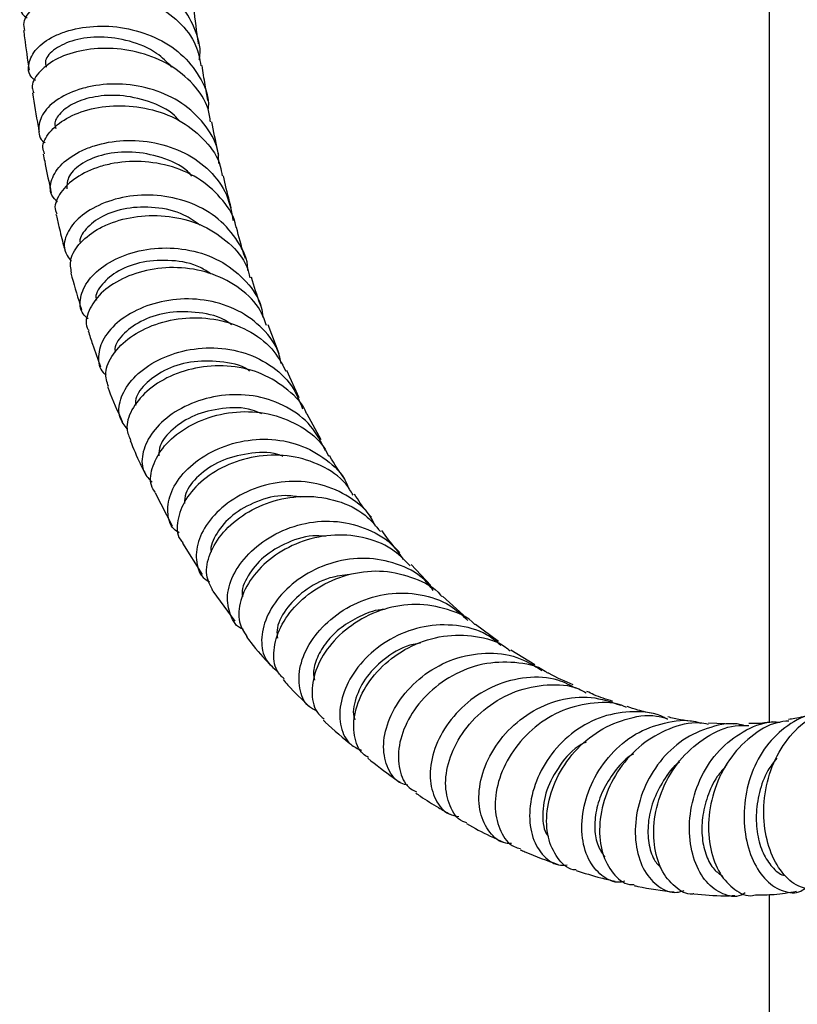
# Model space of a CAD drawing. Units: millimetres. Extents: x 3 to 3996, y 5 to 3995.
# Drawn here: x 2971 to 3043, y 560 to 652 of the extents above; entities that cross this region are included whole.
import ezdxf

# ---------------------------------------------------------------- set-up
doc = ezdxf.new("R2010")
doc.units = ezdxf.units.MM

msp = doc.modelspace()

# ---------------------------------------------------------------- linework, layer by layer
at = {"color": 7, "linetype": 'Continuous', "lineweight": 25}
for p, q in [((3040.54, 692.013), (3040.54, 586.24)), ((2994.861, 620.625), (2993.835, 623.309)), ((2996.72, 616.506), (2995.566, 619.055)), ((2998.77, 612.597), (2997.473, 614.998)), ((2983.3, 607.66), (2984.898, 604.569)), ((2985.853, 602.967), (2987.681, 600.031)), ((3008.996, 599.001), (3007.153, 600.956)), ((2988.669, 598.472), (2990.73, 595.696)), ((3012.062, 596.258), (3010.078, 598.016)), ((3015.295, 593.797), (3013.177, 595.366)), ((3018.71, 591.612), (3016.447, 592.988)), ((3037.201, 586.065), (3034.887, 586.165)), ((3040.54, 570.188), (3040.54, 173.093))]:
    msp.add_line(p, q, dxfattribs=at)
for points, knots in [([(2987.416, 648.075), (2987.419, 648.085), (2987.633, 648.969), (2987.157, 650.757), (2985.918, 653.123), (2983.743, 655.012), (2981.04, 656.264), (2978.096, 656.81), (2975.274, 656.666), (2972.916, 655.935), (2971.278, 654.778), (2970.643, 653.454), (2970.713, 652.42), (2971.254, 652.027), (2971.355, 651.954)], [0, 0, 0, 0, 0.001058, 0.099039, 0.196878, 0.294575, 0.392154, 0.489654, 0.587122, 0.684605, 0.782142, 0.879762, 0.977485, 1, 1, 1, 1]), ([(2971.154, 650.788), (2971.099, 651.036), (2970.948, 651.713), (2971.814, 652.881), (2973.271, 653.791), (2975.183, 654.421), (2977.449, 654.717), (2980.404, 654.401), (2983.244, 653.374), (2985.585, 651.673), (2987.159, 649.641), (2987.449, 648.128), (2987.574, 647.479)], [0, 0, 0, 0, 0.065683, 0.179235, 0.292812, 0.348973, 0.462374, 0.575773, 0.689025, 0.802116, 0.915058, 1, 1, 1, 1]), ([(2987.355, 649.534), (2987.352, 649.552), (2987.178, 650.648), (2987.04, 651.775), (2986.904, 652.882)], [0, 0, 0, 0, 0.017201, 1, 1, 1, 1]), ([(2972.14, 646.107), (2972.023, 646.196), (2971.473, 646.615), (2971.418, 647.706), (2972.091, 649.09), (2973.488, 650.105), (2975.309, 650.845), (2977.517, 651.271), (2980.456, 651.12), (2983.326, 650.247), (2985.812, 648.68), (2987.51, 646.525), (2988.328, 644.682), (2988.251, 643.626), (2988.239, 643.461)], [0, 0, 0, 0, 0.027281, 0.128128, 0.228854, 0.329456, 0.379157, 0.479501, 0.579858, 0.680176, 0.780504, 0.880896, 0.981399, 1, 1, 1, 1]), ([(2971.039, 650.775), (2971.066, 650.551), (2971.213, 649.302), (2971.4, 648.081), (2971.554, 647.079)], [0, 0, 0, 0, 0.178911, 1, 1, 1, 1]), ([(2984.861, 647.36), (2984.412, 647.816), (2983.333, 648.909), (2980.916, 649.882), (2978.192, 650.281), (2975.69, 649.957), (2973.881, 649.111), (2972.961, 648.121), (2973.096, 647.562), (2973.144, 647.362)], [0, 0, 0, 0, 0.113663, 0.272961, 0.432286, 0.591725, 0.751345, 0.911186, 1, 1, 1, 1]), ([(2988.462, 642.244), (2988.409, 642.655), (2988.242, 643.942), (2986.928, 645.831), (2984.741, 647.649), (2981.969, 648.796), (2979.007, 649.224), (2976.195, 648.955), (2973.853, 648.099), (2972.339, 646.856), (2971.698, 645.71), (2971.922, 645.13), (2971.981, 644.978)], [0, 0, 0, 0, 0.0528458, 0.1657466, 0.2787086, 0.3917811, 0.5050016, 0.6183887, 0.7319371, 0.8456176, 0.9593813, 1, 1, 1, 1]), ([(2988.222, 644.256), (2988.133, 644.734), (2987.935, 645.8), (2987.768, 646.897), (2987.676, 647.502)], [0, 0, 0, 0, 0.448096, 1, 1, 1, 1]), ([(2989.232, 638.37), (2989.226, 638.703), (2989.205, 639.938), (2988.146, 641.875), (2986.189, 643.882), (2983.544, 645.234), (2980.607, 645.856), (2978.189, 645.765), (2976.023, 645.285), (2974.178, 644.459), (2972.735, 643.093), (2972.342, 641.658), (2972.511, 640.642), (2973.018, 640.319), (2973.044, 640.302)], [0, 0, 0, 0, 0.037421, 0.138536, 0.239488, 0.340291, 0.440981, 0.541608, 0.591377, 0.691998, 0.792708, 0.893527, 0.994476, 1, 1, 1, 1]), ([(2971.874, 644.956), (2972.038, 643.91), (2972.23, 642.689), (2972.456, 641.492), (2972.488, 641.32)], [0, 0, 0, 0, 0.856069, 1, 1, 1, 1]), ([(2985.594, 642.316), (2985.44, 642.495), (2984.71, 643.346), (2982.703, 644.242), (2980.088, 644.813), (2977.649, 644.673), (2975.693, 644.057), (2974.4, 643.114), (2973.833, 642.218), (2974.001, 641.767), (2974.049, 641.636)], [0, 0, 0, 0, 0.042924, 0.204329, 0.36573, 0.509449, 0.653306, 0.79734, 0.941564, 1, 1, 1, 1]), ([(2972.991, 639.272), (2972.923, 639.462), (2972.696, 640.094), (2973.362, 641.324), (2974.91, 642.635), (2977.277, 643.555), (2980.114, 643.878), (2983.095, 643.486), (2985.881, 642.355), (2988.061, 640.529), (2989.336, 638.719), (2989.497, 637.521), (2989.539, 637.208)], [0, 0, 0, 0, 0.048889, 0.163008, 0.277162, 0.39129, 0.505328, 0.619228, 0.732963, 0.846526, 0.959934, 1, 1, 1, 1]), ([(2989.229, 639.14), (2989.192, 639.301), (2988.961, 640.323), (2988.757, 641.378), (2988.586, 642.267)], [0, 0, 0, 0, 0.157547, 1, 1, 1, 1]), ([(2974.212, 634.757), (2974.007, 634.967), (2973.433, 635.555), (2973.537, 636.878), (2974.489, 638.38), (2976.062, 639.445), (2978.025, 640.208), (2980.331, 640.625), (2983.304, 640.418), (2986.141, 639.456), (2988.478, 637.774), (2990.106, 635.582), (2990.409, 633.876), (2990.554, 633.059)], [0, 0, 0, 0, 0.0559, 0.156597, 0.257148, 0.357551, 0.407145, 0.507272, 0.607416, 0.707543, 0.807711, 0.907977, 1, 1, 1, 1]), ([(2972.876, 639.248), (2972.918, 639.023), (2973.114, 637.965), (2973.36, 636.778), (2973.573, 635.82), (2973.604, 635.678)], [0, 0, 0, 0, 0.186668, 0.879177, 1, 1, 1, 1]), ([(2986.724, 637.194), (2986.589, 637.349), (2985.868, 638.17), (2983.872, 639.018), (2981.149, 639.563), (2978.499, 639.301), (2976.417, 638.451), (2975.102, 637.225), (2975.081, 636.411), (2975.071, 636.008)], [0, 0, 0, 0, 0.037135, 0.197801, 0.358457, 0.519207, 0.680138, 0.841307, 1, 1, 1, 1]), ([(2990.849, 632.389), (2990.845, 632.431), (2990.75, 633.368), (2989.666, 634.986), (2987.658, 636.928), (2984.945, 638.173), (2981.982, 638.672), (2979.563, 638.47), (2977.416, 637.881), (2975.584, 636.943), (2974.287, 635.501), (2973.817, 634.306), (2974.09, 633.772), (2974.14, 633.674)], [0, 0, 0, 0, 0.0053269, 0.1189254, 0.2325881, 0.346367, 0.4602994, 0.5744044, 0.6309286, 0.7452033, 0.8596907, 0.9742611, 1, 1, 1, 1]), ([(2990.393, 634.225), (2990.185, 635.024), (2989.927, 636.011), (2989.7, 637.035), (2989.657, 637.23)], [0, 0, 0, 0, 0.808916, 1, 1, 1, 1]), ([(2991.94, 628.39), (2991.941, 628.432), (2991.959, 629.396), (2991.084, 631.14), (2989.325, 633.283), (2986.771, 634.759), (2983.859, 635.477), (2980.893, 635.424), (2978.23, 634.685), (2976.168, 633.423), (2974.973, 631.879), (2974.67, 630.36), (2975.216, 629.599), (2975.461, 629.257)], [0, 0, 0, 0, 0.004677, 0.10648, 0.208105, 0.309563, 0.410878, 0.512096, 0.613274, 0.714476, 0.81576, 0.917176, 1, 1, 1, 1]), ([(2987.481, 632.615), (2987.001, 632.958), (2985.778, 633.831), (2983.29, 634.365), (2980.586, 634.288), (2978.248, 633.503), (2976.793, 632.316), (2976.168, 631.333), (2976.324, 630.943), (2976.328, 630.933)], [0, 0, 0, 0, 0.113849, 0.289844, 0.465913, 0.642164, 0.818675, 0.995482, 1, 1, 1, 1]), ([(2974.058, 633.649), (2974.149, 633.26), (2974.375, 632.287), (2974.661, 631.112), (2974.867, 630.334), (2974.92, 630.134)], [0, 0, 0, 0, 0.330364, 0.828281, 1, 1, 1, 1]), ([(2975.509, 628.158), (2975.436, 628.578), (2975.277, 629.492), (2976.23, 631.036), (2977.737, 632.191), (2979.681, 633.061), (2981.982, 633.59), (2984.978, 633.507), (2987.876, 632.65), (2990.258, 631.026), (2991.751, 629.293), (2992.052, 628.064), (2992.137, 627.718)], [0, 0, 0, 0, 0.097175, 0.211963, 0.32676, 0.383512, 0.498078, 0.612638, 0.727033, 0.841247, 0.955286, 1, 1, 1, 1]), ([(2991.714, 629.502), (2991.67, 629.637), (2991.364, 630.569), (2991.105, 631.554), (2990.883, 632.394)], [0, 0, 0, 0, 0.145544, 1, 1, 1, 1]), ([(2977.06, 623.869), (2976.886, 624.021), (2976.292, 624.54), (2976.235, 625.867), (2976.961, 627.523), (2978.658, 629.046), (2981.072, 630.14), (2983.944, 630.611), (2986.931, 630.323), (2989.71, 629.247), (2991.88, 627.419), (2993.144, 625.589), (2993.31, 624.367), (2993.351, 624.058)], [0, 0, 0, 0, 0.042686, 0.145644, 0.248431, 0.351042, 0.453495, 0.555835, 0.658119, 0.760414, 0.862783, 0.965282, 1, 1, 1, 1]), ([(2988.503, 628.07), (2988.189, 628.283), (2987.12, 629.006), (2984.817, 629.414), (2982.109, 629.283), (2979.761, 628.419), (2978.284, 627.156), (2977.654, 626.098), (2977.821, 625.668), (2977.835, 625.633)], [0, 0, 0, 0, 0.075419, 0.256799, 0.438251, 0.619894, 0.801817, 0.984058, 1, 1, 1, 1]), ([(2993.689, 623.249), (2993.52, 623.728), (2993.045, 625.071), (2991.282, 626.782), (2988.723, 628.173), (2985.761, 628.764), (2982.791, 628.575), (2980.151, 627.698), (2978.121, 626.303), (2977.033, 624.672), (2976.727, 623.398), (2977.065, 622.88), (2977.117, 622.799)], [0, 0, 0, 0, 0.063211, 0.177128, 0.291158, 0.405347, 0.519718, 0.634274, 0.748996, 0.863849, 0.978775, 1, 1, 1, 1]), ([(2975.447, 628.147), (2975.715, 627.165), (2976.033, 626.003), (2976.394, 624.875), (2976.45, 624.7)], [0, 0, 0, 0, 0.844323, 1, 1, 1, 1]), ([(2993.201, 624.968), (2993.164, 625.063), (2992.822, 625.952), (2992.535, 626.907), (2992.279, 627.76)], [0, 0, 0, 0, 0.106922, 1, 1, 1, 1]), ([(2995.065, 619.676), (2994.967, 620.109), (2994.664, 621.45), (2993.155, 623.289), (2990.784, 624.924), (2987.9, 625.757), (2984.901, 625.78), (2982.113, 625.056), (2979.865, 623.753), (2978.381, 622.084), (2977.907, 620.378), (2978.087, 619.139), (2978.651, 618.725), (2978.75, 618.652)], [0, 0, 0, 0, 0.049319, 0.152843, 0.256171, 0.359325, 0.462349, 0.565302, 0.668252, 0.771271, 0.874418, 0.977735, 1, 1, 1, 1]), ([(2990.405, 623.335), (2990.283, 623.43), (2989.451, 624.085), (2987.375, 624.547), (2984.624, 624.602), (2982.104, 623.841), (2980.345, 622.591), (2979.485, 621.425), (2979.569, 620.872), (2979.586, 620.76)], [0, 0, 0, 0, 0.031511, 0.215514, 0.399548, 0.583746, 0.768212, 0.953006, 1, 1, 1, 1]), ([(2978.942, 617.565), (2978.813, 617.988), (2978.53, 618.919), (2979.269, 620.611), (2980.882, 622.237), (2983.278, 623.472), (2986.148, 624.079), (2989.177, 623.919), (2991.982, 622.926), (2994.26, 621.272), (2995.098, 619.733), (2995.491, 619.01)], [0, 0, 0, 0, 0.095411, 0.21038, 0.325379, 0.440335, 0.555187, 0.669885, 0.784399, 0.898722, 1, 1, 1, 1]), ([(2977.06, 622.775), (2977.189, 622.359), (2977.544, 621.215), (2977.952, 620.116), (2978.211, 619.418)], [0, 0, 0, 0, 0.364422, 1, 1, 1, 1]), ([(2980.692, 613.638), (2980.429, 613.965), (2979.819, 614.723), (2979.954, 616.379), (2980.97, 618.185), (2982.888, 619.783), (2985.461, 620.891), (2988.405, 621.308), (2991.393, 620.918), (2994.052, 619.689), (2996.095, 617.845), (2996.748, 616.242), (2997.048, 615.503)], [0, 0, 0, 0, 0.079175, 0.183632, 0.287898, 0.391975, 0.495893, 0.599707, 0.703487, 0.807309, 0.911238, 1, 1, 1, 1]), ([(2992.099, 619.016), (2992.066, 619.041), (2991.306, 619.605), (2989.317, 619.97), (2986.566, 619.975), (2984.039, 619.133), (2982.267, 617.803), (2981.395, 616.557), (2981.477, 615.96), (2981.496, 615.824)], [0, 0, 0, 0, 0.00868, 0.195509, 0.382368, 0.569399, 0.756714, 0.944376, 1, 1, 1, 1]), ([(2997.436, 614.984), (2997.43, 615.003), (2997.138, 615.906), (2995.726, 617.307), (2993.333, 618.872), (2990.399, 619.582), (2987.39, 619.472), (2984.617, 618.609), (2982.393, 617.165), (2981.005, 615.402), (2980.498, 613.727), (2980.876, 612.887), (2981.03, 612.544)], [0, 0, 0, 0, 0.002451, 0.116678, 0.231002, 0.34548, 0.460147, 0.575011, 0.690059, 0.805255, 0.920546, 1, 1, 1, 1]), ([(2978.879, 617.548), (2978.913, 617.453), (2979.311, 616.33), (2979.79, 615.279), (2980.228, 614.318)], [0, 0, 0, 0, 0.084726, 1, 1, 1, 1]), ([(2999.193, 611.584), (2998.778, 612.388), (2997.932, 614.032), (2995.634, 615.773), (2992.846, 616.769), (2989.827, 616.897), (2986.942, 616.221), (2984.511, 614.893), (2982.793, 613.133), (2982.003, 611.248), (2982.064, 609.616), (2982.747, 608.931), (2983.028, 608.649)], [0, 0, 0, 0, 0.099414, 0.203232, 0.306846, 0.410297, 0.513645, 0.616962, 0.720324, 0.8238, 0.927442, 1, 1, 1, 1]), ([(2993.247, 615.023), (2992.946, 615.153), (2991.8, 615.65), (2989.521, 615.615), (2986.897, 614.968), (2984.859, 613.66), (2983.692, 612.23), (2983.659, 611.416), (2983.647, 611.108)], [0, 0, 0, 0, 0.0715, 0.272582, 0.473804, 0.675302, 0.877169, 1, 1, 1, 1]), ([(2983.34, 607.683), (2983.223, 607.838), (2982.768, 608.439), (2982.912, 609.934), (2983.846, 611.825), (2985.727, 613.553), (2988.28, 614.799), (2991.234, 615.35), (2994.267, 615.08), (2996.96, 613.916), (2998.778, 612.499), (2999.323, 611.364), (2999.461, 611.077)], [0, 0, 0, 0, 0.039868, 0.155174, 0.270572, 0.385985, 0.501338, 0.616567, 0.731624, 0.846482, 0.961139, 1, 1, 1, 1]), ([(2985.555, 603.92), (2985.383, 604.031), (2984.709, 604.469), (2984.361, 605.855), (2984.679, 607.768), (2985.997, 609.728), (2988.117, 611.377), (2990.831, 612.465), (2993.824, 612.789), (2996.789, 612.26), (2999.298, 610.833), (3000.868, 609.345), (3001.257, 608.277), (3001.321, 608.101)], [0, 0, 0, 0, 0.0359418, 0.1412979, 0.2464713, 0.3514436, 0.4562269, 0.5608632, 0.6654158, 0.7699621, 0.8745814, 0.979344, 1, 1, 1, 1]), ([(2980.986, 612.527), (2981.274, 611.796), (2981.71, 610.692), (2982.248, 609.685), (2982.429, 609.345)], [0, 0, 0, 0, 0.662553, 1, 1, 1, 1]), ([(3001.757, 607.445), (3001.543, 607.803), (3000.842, 608.972), (2998.821, 610.288), (2996.015, 611.199), (2992.973, 611.201), (2990.094, 610.393), (2987.69, 608.931), (2986.006, 607.043), (2985.302, 605.08), (2985.31, 603.623), (2985.797, 603.099), (2985.892, 602.996)], [0, 0, 0, 0, 0.050525, 0.165089, 0.279791, 0.394675, 0.509763, 0.625048, 0.740499, 0.856067, 0.971682, 1, 1, 1, 1]), ([(2995.213, 611.052), (2995.057, 611.114), (2994.045, 611.516), (2991.918, 611.392), (2989.294, 610.687), (2987.254, 609.293), (2986.091, 607.81), (2986.048, 606.977), (2986.032, 606.672)], [0, 0, 0, 0, 0.0381332, 0.2478472, 0.4577064, 0.6678591, 0.8784015, 1, 1, 1, 1]), ([(3001.011, 608.886), (3000.514, 609.59), (3000.007, 610.308), (2999.571, 611.116), (2999.563, 611.131)], [0, 0, 0, 0, 0.981686, 1, 1, 1, 1]), ([(3003.837, 604.536), (3003.724, 604.785), (3003.214, 605.909), (3001.459, 607.346), (2998.804, 608.565), (2995.788, 608.849), (2992.828, 608.273), (2990.229, 606.96), (2988.283, 605.139), (2987.17, 603.076), (2987.058, 601.147), (2987.526, 599.817), (2988.213, 599.446), (2988.363, 599.365)], [0, 0, 0, 0, 0.029925, 0.134854, 0.239546, 0.34404, 0.448392, 0.552676, 0.656975, 0.761365, 0.86591, 0.970649, 1, 1, 1, 1]), ([(2988.694, 598.486), (2988.446, 598.966), (2987.93, 599.966), (2988.289, 601.976), (2989.533, 604.024), (2991.63, 605.807), (2994.332, 607.025), (2997.354, 607.477), (3000.323, 607.018), (3002.795, 605.862), (3003.855, 604.582), (3004.304, 604.039)], [0, 0, 0, 0, 0.106718, 0.222366, 0.338092, 0.453814, 0.569455, 0.684954, 0.800266, 0.915375, 1, 1, 1, 1]), ([(2996.833, 607.251), (2996.366, 607.32), (2994.976, 607.526), (2992.681, 606.906), (2990.39, 605.623), (2988.98, 603.927), (2988.389, 602.632), (2988.535, 602.148), (2988.538, 602.139)], [0, 0, 0, 0, 0.11138, 0.332021, 0.552931, 0.774234, 0.995984, 1, 1, 1, 1]), ([(3003.457, 605.381), (3003.103, 605.809), (3002.546, 606.481), (3002.064, 607.252), (3001.888, 607.532)], [0, 0, 0, 0, 0.636729, 1, 1, 1, 1]), ([(2991.524, 594.904), (2991.504, 594.911), (2990.877, 595.114), (2990.229, 596.229), (2989.889, 598.055), (2990.57, 600.214), (2992.141, 602.265), (2994.469, 603.932), (2997.297, 604.941), (3000.331, 605.123), (3003.188, 604.36), (3005.34, 603.073), (3006.148, 601.847), (3006.427, 601.424)], [0, 0, 0, 0, 0.003548, 0.108714, 0.213728, 0.318549, 0.423169, 0.527611, 0.631928, 0.736194, 0.840491, 0.9449, 1, 1, 1, 1]), ([(3007.062, 600.857), (3006.519, 601.41), (3005.302, 602.648), (3002.673, 603.628), (2999.669, 603.837), (2996.698, 603.14), (2994.116, 601.707), (2992.189, 599.757), (2991.142, 597.611), (2990.973, 595.614), (2991.569, 594.687), (2991.844, 594.259)], [0, 0, 0, 0, 0.092507, 0.207457, 0.322572, 0.437884, 0.553396, 0.669089, 0.784916, 0.900811, 1, 1, 1, 1]), ([(2999.186, 603.574), (2998.904, 603.606), (2997.694, 603.746), (2995.583, 603.076), (2993.299, 601.73), (2991.876, 599.946), (2991.29, 598.56), (2991.451, 598.022), (2991.464, 597.975)], [0, 0, 0, 0, 0.069179, 0.295964, 0.523019, 0.750476, 0.97839, 1, 1, 1, 1]), ([(3006.104, 602.07), (3005.98, 602.199), (3005.375, 602.829), (3004.843, 603.563), (3004.421, 604.146)], [0, 0, 0, 0, 0.205564, 1, 1, 1, 1]), ([(3009.225, 598.554), (3008.946, 598.914), (3008.072, 600.041), (3005.852, 601.143), (3002.926, 601.7), (2999.899, 601.29), (2997.151, 600.066), (2994.964, 598.226), (2993.56, 596.049), (2993.086, 593.879), (2993.458, 592.029), (2994.325, 591.327), (2994.728, 591.001)], [0, 0, 0, 0, 0.050404, 0.157851, 0.265058, 0.37208, 0.478988, 0.585869, 0.692808, 0.79988, 0.907136, 1, 1, 1, 1]), ([(2995.316, 590.295), (2995.081, 590.531), (2994.427, 591.191), (2994.253, 592.941), (2994.858, 595.142), (2996.41, 597.317), (2998.721, 599.102), (3001.553, 600.223), (3004.622, 600.508), (3007.487, 599.775), (3009.37, 598.84), (3009.989, 598.021), (3010.024, 597.973)], [0, 0, 0, 0, 0.064638, 0.180695, 0.296901, 0.413168, 0.52941, 0.645551, 0.761534, 0.877326, 0.992919, 1, 1, 1, 1]), ([(3001.443, 600.024), (3000.816, 599.952), (2999.255, 599.773), (2997.088, 598.539), (2995.378, 596.786), (2994.561, 595.128), (2994.677, 594.335), (2994.713, 594.089)], [0, 0, 0, 0, 0.162718, 0.404781, 0.647237, 0.890173, 1, 1, 1, 1]), ([(2998.361, 587.294), (2998.089, 587.433), (2997.274, 587.853), (2996.661, 589.373), (2996.697, 591.501), (2997.7, 593.814), (2999.552, 595.924), (3002.081, 597.528), (3005.024, 598.382), (3008.04, 598.298), (3010.674, 597.426), (3011.919, 596.245), (3012.456, 595.735)], [0, 0, 0, 0, 0.054021, 0.162456, 0.270726, 0.378839, 0.486813, 0.594684, 0.702507, 0.810328, 0.918222, 1, 1, 1, 1]), ([(3013.148, 595.34), (3013.137, 595.353), (3012.48, 596.095), (3010.553, 596.871), (3007.637, 597.413), (3004.584, 596.918), (3001.83, 595.604), (2999.642, 593.658), (2998.243, 591.369), (2997.798, 589.115), (2998.099, 587.373), (2998.803, 586.761), (2999.051, 586.545)], [0, 0, 0, 0, 0.002106, 0.118313, 0.234678, 0.351233, 0.468005, 0.584962, 0.702045, 0.81915, 0.936196, 1, 1, 1, 1]), ([(3004.616, 596.772), (3004.524, 596.766), (3003.735, 596.717), (3002.327, 596.149), (3000.585, 595.13), (2999.221, 593.77), (2998.352, 592.294), (2997.983, 591.02), (2998.104, 590.387), (2998.146, 590.166)], [0, 0, 0, 0, 0.023201, 0.198767, 0.374532, 0.550817, 0.727679, 0.905117, 1, 1, 1, 1]), ([(3015.538, 593.416), (3015.108, 593.774), (3013.924, 594.761), (3011.395, 595.406), (3008.373, 595.322), (3005.475, 594.285), (3003.042, 592.522), (3001.314, 590.29), (3000.445, 587.907), (3000.517, 585.756), (3001.262, 584.202), (3002.175, 583.797), (3002.53, 583.639)], [0, 0, 0, 0, 0.061905, 0.170679, 0.279256, 0.387698, 0.496099, 0.604537, 0.713098, 0.821843, 0.930802, 1, 1, 1, 1]), ([(2991.812, 594.239), (2991.948, 594.053), (2992.643, 593.103), (2993.43, 592.256), (2994.062, 591.576)], [0, 0, 0, 0, 0.196, 1, 1, 1, 1]), ([(3003.178, 582.982), (3003.005, 583.082), (3002.307, 583.483), (3001.773, 584.981), (3001.803, 587.178), (3002.804, 589.593), (3004.655, 591.807), (3007.189, 593.507), (3010.157, 594.447), (3013.173, 594.373), (3015.359, 593.8), (3016.244, 593.035), (3016.387, 592.912)], [0, 0, 0, 0, 0.03885, 0.156102, 0.273553, 0.391111, 0.508688, 0.626191, 0.743532, 0.860663, 0.977545, 1, 1, 1, 1]), ([(3008.023, 593.616), (3007.803, 593.59), (3006.656, 593.454), (3004.817, 592.357), (3002.903, 590.552), (3001.925, 588.507), (3001.658, 587.039), (3001.924, 586.551), (3001.942, 586.518)], [0, 0, 0, 0, 0.0549446, 0.2864021, 0.5182363, 0.7504795, 0.9832681, 1, 1, 1, 1]), ([(3006.867, 580.383), (3006.647, 580.433), (3005.82, 580.623), (3004.918, 581.875), (3004.447, 583.892), (3004.906, 586.323), (3006.255, 588.746), (3008.389, 590.833), (3011.101, 592.281), (3014.091, 592.844), (3017.005, 592.518), (3018.596, 591.549), (3019.349, 591.091)], [0, 0, 0, 0, 0.039187, 0.147922, 0.256477, 0.364799, 0.472877, 0.580718, 0.688377, 0.795928, 0.903461, 1, 1, 1, 1]), ([(3019.885, 590.84), (3019.812, 590.895), (3018.954, 591.533), (3016.829, 591.923), (3013.834, 591.829), (3010.936, 590.713), (3008.508, 588.865), (3006.782, 586.533), (3005.911, 584.041), (3005.987, 581.804), (3006.64, 580.265), (3007.417, 579.872), (3007.652, 579.753)], [0, 0, 0, 0, 0.010881, 0.12734, 0.244033, 0.360984, 0.478214, 0.595683, 0.713352, 0.831126, 0.948911, 1, 1, 1, 1]), ([(3022.284, 589.735), (3021.514, 590.059), (3020.701, 590.399), (3019.953, 590.857), (3019.914, 590.881)], [0, 0, 0, 0, 0.947883, 1, 1, 1, 1]), ([(2995.237, 590.228), (2995.383, 590.058), (2996.157, 589.158), (2997.014, 588.358), (2997.709, 587.708)], [0, 0, 0, 0, 0.1889544, 1, 1, 1, 1]), ([(3022.582, 589.394), (3022.019, 589.688), (3020.586, 590.435), (3017.901, 590.539), (3014.961, 589.811), (3012.347, 588.198), (3010.343, 585.984), (3009.131, 583.473), (3008.797, 581.002), (3009.348, 578.97), (3010.372, 577.69), (3011.294, 577.517), (3011.607, 577.459)], [0, 0, 0, 0, 0.070576, 0.179603, 0.288478, 0.397272, 0.506103, 0.615063, 0.724248, 0.833712, 0.943467, 1, 1, 1, 1]), ([(3012.361, 576.871), (3012.228, 576.911), (3011.509, 577.124), (3010.697, 578.4), (3010.231, 580.495), (3010.686, 583.028), (3012.021, 585.554), (3014.143, 587.735), (3016.853, 589.275), (3019.83, 589.854), (3022.168, 589.738), (3023.263, 589.137), (3023.496, 589.009)], [0, 0, 0, 0, 0.0269095, 0.144537, 0.2623715, 0.3803169, 0.4982693, 0.6161231, 0.7337819, 0.8511949, 0.9683059, 1, 1, 1, 1]), ([(3025.968, 588.203), (3025.369, 588.387), (3024.543, 588.64), (3023.77, 589.023), (3023.556, 589.128)], [0, 0, 0, 0, 0.724001, 1, 1, 1, 1]), ([(3016.512, 574.949), (3016.333, 574.948), (3015.521, 574.945), (3014.401, 575.927), (3013.492, 577.745), (3013.414, 580.18), (3014.209, 582.803), (3015.845, 585.278), (3018.177, 587.263), (3020.969, 588.46), (3023.967, 588.776), (3025.808, 588.148), (3026.725, 587.836)], [0, 0, 0, 0, 0.03095, 0.139731, 0.248301, 0.356577, 0.464526, 0.572144, 0.679488, 0.786637, 0.893683, 1, 1, 1, 1]), ([(3027.252, 587.626), (3027.091, 587.699), (3026.045, 588.174), (3023.812, 588.109), (3020.914, 587.348), (3018.33, 585.639), (3016.359, 583.327), (3015.177, 580.707), (3014.864, 578.122), (3015.431, 576.005), (3016.363, 574.709), (3017.16, 574.516), (3017.365, 574.467)], [0, 0, 0, 0, 0.021171, 0.137401, 0.253971, 0.370901, 0.488186, 0.605755, 0.723545, 0.841439, 0.959342, 1, 1, 1, 1]), ([(3031.067, 586.512), (3030.966, 586.575), (3030.036, 587.146), (3027.905, 587.339), (3025.009, 586.933), (3022.322, 585.505), (3020.162, 583.37), (3018.714, 580.786), (3018.095, 578.107), (3018.315, 575.666), (3019.302, 573.858), (3020.54, 572.887), (3021.433, 572.932), (3021.705, 572.946)], [0, 0, 0, 0, 0.012839, 0.117242, 0.221435, 0.325527, 0.429622, 0.533857, 0.638321, 0.7431, 0.848231, 0.953711, 1, 1, 1, 1]), ([(3022.555, 572.478), (3022.462, 572.484), (3021.762, 572.526), (3020.736, 573.549), (3019.823, 575.438), (3019.712, 577.973), (3020.456, 580.701), (3022.036, 583.284), (3024.323, 585.384), (3027.078, 586.634), (3029.45, 587.05), (3030.724, 586.686), (3031.061, 586.589)], [0, 0, 0, 0, 0.017968, 0.135362, 0.252987, 0.370762, 0.488581, 0.606318, 0.723842, 0.841065, 0.957904, 1, 1, 1, 1]), ([(3029.719, 587.065), (3029.245, 587.157), (3028.416, 587.317), (3027.633, 587.612), (3027.299, 587.738)], [0, 0, 0, 0, 0.573388, 1, 1, 1, 1]), ([(3045.42, 587.042), (3045.186, 587.039), (3044.059, 587.023), (3042.213, 586.023), (3040.187, 584.133), (3038.8, 581.544), (3038.138, 578.654), (3038.215, 575.772), (3038.964, 573.246), (3040.248, 571.351), (3041.834, 570.394), (3043.188, 570.237), (3043.821, 570.718), (3043.983, 570.841)], [0, 0, 0, 0, 0.026976, 0.13024, 0.233312, 0.336398, 0.439692, 0.543396, 0.647641, 0.75247, 0.857875, 0.96376, 1, 1, 1, 1]), ([(3045.065, 570.722), (3044.523, 570.713), (3043.433, 570.694), (3041.86, 571.92), (3040.645, 573.939), (3039.987, 576.609), (3040.037, 579.585), (3040.85, 582.534), (3042.412, 585.042), (3044.237, 586.736), (3045.607, 587.141), (3046.105, 587.288)], [0, 0, 0, 0, 0.1151339, 0.2316456, 0.3485574, 0.4657426, 0.5830119, 0.7001714, 0.8170472, 0.9334804, 1, 1, 1, 1]), ([(3044.525, 586.995), (3043.984, 586.841), (3043.248, 586.63), (3042.541, 586.535), (3042.353, 586.509)], [0, 0, 0, 0, 0.733441, 1, 1, 1, 1]), ([(2998.967, 586.462), (2999.032, 586.397), (2999.888, 585.544), (3000.851, 584.761), (3001.74, 584.037)], [0, 0, 0, 0, 0.07628, 1, 1, 1, 1]), ([(3027.08, 571.432), (3026.927, 571.393), (3026.162, 571.2), (3024.881, 571.867), (3023.599, 573.383), (3022.979, 575.695), (3023.154, 578.397), (3024.167, 581.162), (3025.949, 583.614), (3028.355, 585.47), (3031.117, 586.356), (3033.167, 586.553), (3034.112, 586.188), (3034.167, 586.166)], [0, 0, 0, 0, 0.027175, 0.135834, 0.244268, 0.352376, 0.460089, 0.567367, 0.67424, 0.780787, 0.887123, 0.993402, 1, 1, 1, 1]), ([(3034.873, 586.059), (3034.602, 586.11), (3033.391, 586.336), (3031.174, 585.725), (3028.58, 584.269), (3026.501, 582), (3025.143, 579.304), (3024.606, 576.512), (3024.892, 573.966), (3025.918, 572.096), (3027.055, 571.105), (3027.809, 571.109), (3027.96, 571.11)], [0, 0, 0, 0, 0.0334805, 0.1493809, 0.2657311, 0.3825048, 0.4996775, 0.6171678, 0.734905, 0.8527469, 0.9705597, 1, 1, 1, 1]), ([(3038.186, 585.948), (3038.088, 585.977), (3037.084, 586.266), (3035.053, 585.879), (3032.436, 584.727), (3030.262, 582.661), (3028.748, 580.068), (3028.003, 577.238), (3028.055, 574.537), (3028.838, 572.277), (3030.196, 570.824), (3031.569, 570.227), (3032.38, 570.494), (3032.608, 570.569)], [0, 0, 0, 0, 0.011348, 0.1161299, 0.2207288, 0.3252826, 0.4299141, 0.5347818, 0.6399937, 0.7456523, 0.8518004, 0.9584043, 1, 1, 1, 1]), ([(3033.534, 570.253), (3033.491, 570.245), (3032.863, 570.125), (3031.705, 570.84), (3030.407, 572.394), (3029.717, 574.784), (3029.784, 577.577), (3030.669, 580.449), (3032.331, 583.047), (3034.633, 584.965), (3036.852, 585.996), (3038.226, 585.97), (3038.649, 585.961)], [0, 0, 0, 0, 0.0086349, 0.1257754, 0.2432253, 0.3608894, 0.4786476, 0.5963662, 0.7139091, 0.8311684, 0.9479997, 1, 1, 1, 1]), ([(3033.482, 586.334), (3033.075, 586.375), (3032.269, 586.457), (3031.487, 586.654), (3031.1, 586.752)], [0, 0, 0, 0, 0.504223, 1, 1, 1, 1]), ([(3038.304, 570.33), (3038.178, 570.255), (3037.52, 569.863), (3036.179, 570.146), (3034.626, 571.231), (3033.492, 573.258), (3032.996, 575.873), (3033.255, 578.776), (3034.296, 581.595), (3036.055, 584.014), (3038.382, 585.631), (3040.329, 586.383), (3041.405, 586.271), (3041.568, 586.254)], [0, 0, 0, 0, 0.025579, 0.1333321, 0.2408696, 0.3480426, 0.4547501, 0.5609277, 0.6665968, 0.7718099, 0.8766794, 0.9813665, 1, 1, 1, 1]), ([(3042.373, 586.371), (3042.007, 586.335), (3040.723, 586.205), (3038.738, 584.964), (3036.715, 582.837), (3035.369, 580.1), (3034.789, 577.159), (3034.987, 574.362), (3035.879, 572.028), (3037.285, 570.561), (3038.526, 569.942), (3039.171, 570.137), (3039.26, 570.164)], [0, 0, 0, 0, 0.04602, 0.161536, 0.277623, 0.394235, 0.511326, 0.62873, 0.746309, 0.863884, 0.981302, 1, 1, 1, 1]), ([(3040.872, 586.289), (3040.693, 586.26), (3039.935, 586.139), (3039.203, 586.131), (3038.644, 586.125)], [0, 0, 0, 0, 0.236511, 1, 1, 1, 1]), ([(3023.473, 584.4), (3023.32, 584.329), (3022.323, 583.864), (3020.952, 582.258), (3019.667, 579.916), (3019.343, 577.603), (3019.529, 576.076), (3019.926, 575.666), (3019.953, 575.638)], [0, 0, 0, 0, 0.042327, 0.276234, 0.510794, 0.746177, 0.982356, 1, 1, 1, 1]), ([(3027.884, 583.289), (3027.784, 583.231), (3027.085, 582.82), (3026.072, 581.641), (3024.97, 579.906), (3024.363, 578.026), (3024.22, 576.24), (3024.509, 574.687), (3024.996, 573.997), (3025.233, 573.661)], [0, 0, 0, 0, 0.026952, 0.189547, 0.35253, 0.515981, 0.679901, 0.844277, 1, 1, 1, 1]), ([(3003.123, 582.903), (3003.903, 582.281), (3004.888, 581.497), (3005.917, 580.8), (3006.13, 580.655)], [0, 0, 0, 0, 0.79285, 1, 1, 1, 1]), ([(3032.182, 582.538), (3032.157, 582.521), (3031.535, 582.09), (3030.642, 580.815), (3029.641, 578.891), (3029.197, 576.838), (3029.252, 574.953), (3029.706, 573.458), (3030.245, 572.886), (3030.478, 572.638)], [0, 0, 0, 0, 0.007181, 0.178219, 0.3497657, 0.5218968, 0.6946159, 0.8678953, 1, 1, 1, 1]), ([(3036.602, 582.282), (3036.287, 581.927), (3035.511, 581.053), (3034.731, 579.321), (3034.256, 577.339), (3034.245, 575.413), (3034.643, 573.747), (3035.335, 572.483), (3035.95, 572.068), (3036.233, 571.878)], [0, 0, 0, 0, 0.10423, 0.256038, 0.408337, 0.561244, 0.714654, 0.868584, 1, 1, 1, 1]), ([(3041.246, 582.902), (3040.957, 582.529), (3040.228, 581.587), (3039.573, 579.714), (3039.257, 577.568), (3039.436, 575.528), (3040.021, 573.778), (3040.921, 572.579), (3041.653, 571.972), (3042.025, 571.967), (3042.032, 571.967)], [0, 0, 0, 0, 0.097633, 0.246067, 0.395077, 0.544784, 0.695065, 0.845917, 0.99711, 1, 1, 1, 1]), ([(3007.589, 579.655), (3007.735, 579.554), (3008.43, 579.074), (3009.491, 578.414), (3010.429, 577.874), (3010.789, 577.667)], [0, 0, 0, 0, 0.1411996, 0.6705761, 1, 1, 1, 1]), ([(3012.33, 576.798), (3013.061, 576.398), (3014.168, 575.793), (3015.323, 575.279), (3015.715, 575.105)], [0, 0, 0, 0, 0.660457, 1, 1, 1, 1]), ([(3017.328, 574.37), (3017.478, 574.301), (3018.619, 573.775), (3019.813, 573.358), (3020.85, 572.996)], [0, 0, 0, 0, 0.131487, 1, 1, 1, 1]), ([(3022.548, 572.441), (3023.308, 572.191), (3024.496, 571.8), (3025.738, 571.53), (3026.184, 571.433)], [0, 0, 0, 0, 0.640241, 1, 1, 1, 1]), ([(3027.948, 571.026), (3028.061, 570.999), (3029.27, 570.716), (3030.533, 570.566), (3031.677, 570.429)], [0, 0, 0, 0, 0.093674, 1, 1, 1, 1]), ([(3039.261, 570.151), (3039.84, 570.153), (3041.092, 570.157), (3042.388, 570.371), (3043.086, 570.486)], [0, 0, 0, 0, 0.462169, 1, 1, 1, 1]), ([(3033.534, 570.26), (3034.473, 570.161), (3035.714, 570.031), (3037.016, 570.083), (3037.333, 570.096)], [0, 0, 0, 0, 0.7565598, 1, 1, 1, 1])]:
    msp.add_open_spline(points, degree=3, knots=knots, dxfattribs=at)

doc.saveas('drawing.dxf')
